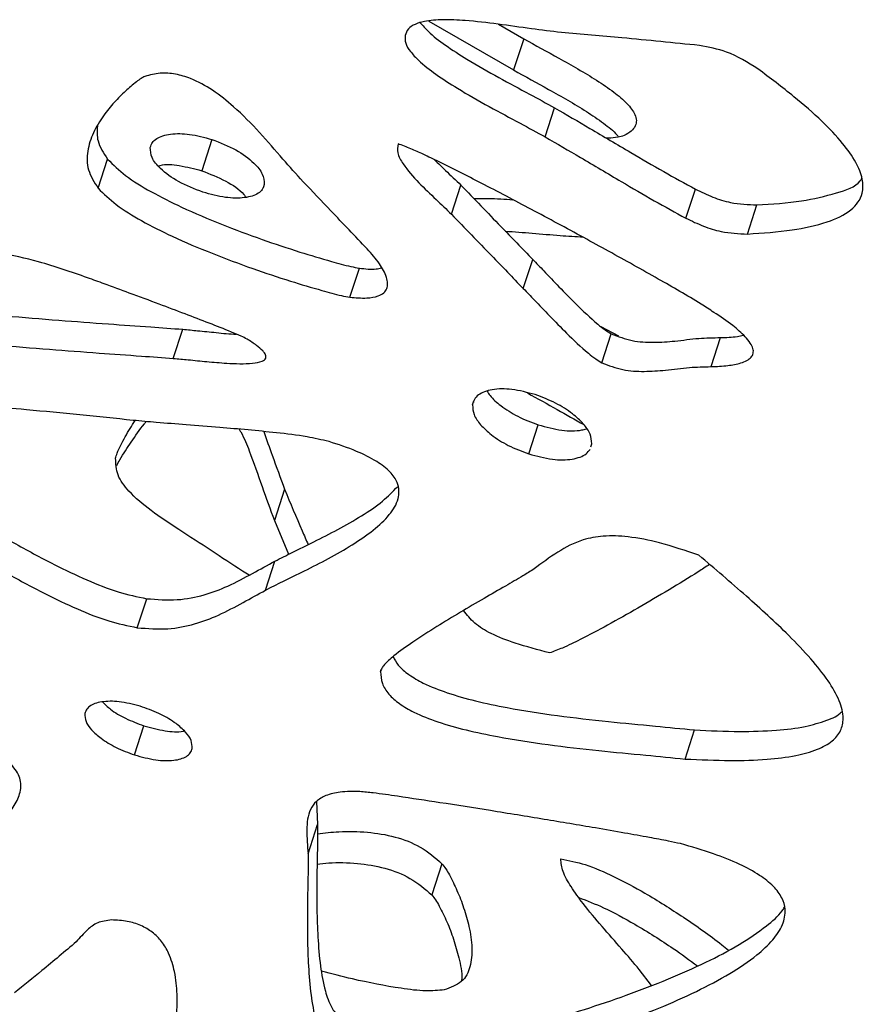
# Model space of a CAD drawing. Units: millimetres. Extents: x -517 to 774, y -1388 to 2864.
# Drawn here: x 14 to 92, y 1644 to 1736 of the extents above; entities that cross this region are included whole.
import ezdxf

# ---------------------------------------------------------------- set-up
doc = ezdxf.new("R2010")
doc.units = ezdxf.units.MM

msp = doc.modelspace()

# ---------------------------------------------------------------- linework, layer by layer
at = {"color": 7, "linetype": 'Continuous'}
for p, q in [((51.868, 1735.842), (59.738, 1731.294)), ((58.343, 1735.548), (60.681, 1734.197)), ((60.681, 1734.197), (59.738, 1731.294)), ((62.677, 1725.074), (63.555, 1727.776)), ((31.713, 1724.839), (30.769, 1721.935)), ((21.152, 1720.305), (22.03, 1723.007)), ((53.974, 1717.893), (54.852, 1720.595)), ((75.751, 1717.52), (76.629, 1720.222)), ((81.471, 1716.049), (82.349, 1718.751)), ((60.646, 1710.983), (61.524, 1713.685)), ((44.545, 1710.173), (45.423, 1712.875)), ((28.134, 1704.494), (29.012, 1707.196)), ((69.51, 1706.554), (67.878, 1707.424)), ((67.94, 1704.076), (68.818, 1706.778)), ((78.085, 1703.721), (78.963, 1706.423)), ((61.161, 1695.61), (62.038, 1698.311)), ((66.926, 1696.285), (67.012, 1696.558)), ((38.467, 1692.322), (37.524, 1689.419)), ((37.524, 1689.419), (38.848, 1686.291)), ((36.697, 1682.949), (37.575, 1685.65)), ((24.785, 1679.455), (25.663, 1682.157)), ((24.526, 1667.638), (25.404, 1670.34)), ((75.671, 1667.253), (76.549, 1669.955)), ((41.422, 1663.302), (41.53, 1661.157)), ((40.652, 1658.455), (41.53, 1661.157)), ((53.087, 1657.522), (52.144, 1654.619)), ((72.552, 1646.206), (71.414, 1647.696))]:
    msp.add_line(p, q, dxfattribs=at)
at = {"color": 8, "linetype": 'Continuous'}
for p, q in [((36.587, 1720.66), (36.484, 1720.341)), ((55.925, 1700.161), (56.049, 1700.541)), ((47.388, 1675.371), (47.455, 1675.578))]:
    msp.add_line(p, q, dxfattribs=at)
at = {"color": 7, "linetype": 'Continuous'}
for points, knots in [([(64.177, 1734.777), (63.249, 1734.889), (61.291, 1735.125), (58.311, 1735.57), (55.561, 1735.889), (53.263, 1735.997), (51.671, 1735.892), (50.584, 1735.581), (49.899, 1735.146), (49.74, 1734.716), (49.66, 1734.501)], [0, 0, 0, 0, 0.176907, 0.373123, 0.567586, 0.700497, 0.81523, 0.880881, 0.940348, 1, 1, 1, 1]), ([(51.069, 1735.685), (51.303, 1735.417), (51.965, 1734.661), (53.464, 1733.534), (55.666, 1732.104), (58.305, 1730.606), (61.06, 1729.15), (62.782, 1728.201), (63.555, 1727.776)], [0, 0, 0, 0, 0.078056, 0.22049, 0.38188, 0.608959, 0.824531, 1, 1, 1, 1]), ([(49.66, 1734.501), (49.657, 1734.264), (49.65, 1733.764), (50.164, 1732.96), (51.092, 1731.977), (52.58, 1730.829), (54.79, 1729.403), (57.426, 1727.904), (60.182, 1726.448), (61.904, 1725.499), (62.677, 1725.074)], [0, 0, 0, 0, 0.05595, 0.117638, 0.189002, 0.314295, 0.456264, 0.656016, 0.845647, 1, 1, 1, 1]), ([(60.681, 1734.197), (61.769, 1733.597), (64.051, 1732.338), (66.901, 1730.736), (69.014, 1729.303), (70.276, 1728.245), (70.998, 1727.318), (71.189, 1726.593), (71.075, 1726.059), (70.682, 1725.571), (70.25, 1725.331), (70.015, 1725.2)], [0, 0, 0, 0, 0.225518, 0.473034, 0.593734, 0.700308, 0.790765, 0.837515, 0.884777, 0.937331, 1, 1, 1, 1]), ([(77.007, 1733.572), (74.607, 1733.815), (70.326, 1734.249), (66.053, 1734.616), (64.177, 1734.777)], [0, 0, 0, 0, 0.5608951, 1, 1, 1, 1]), ([(82.43, 1731.4), (81.492, 1731.994), (79.829, 1733.046), (77.864, 1733.412), (77.007, 1733.572)], [0, 0, 0, 0, 0.564389, 1, 1, 1, 1]), ([(25.494, 1730.703), (25.375, 1730.64), (25.092, 1730.489), (24.489, 1730.031), (23.635, 1729.31), (22.603, 1728.264), (21.564, 1726.988), (20.655, 1725.488), (20.103, 1723.807), (20.072, 1722.007), (20.794, 1720.868), (21.152, 1720.305)], [0, 0, 0, 0, 0.029334, 0.069948, 0.173083, 0.289245, 0.418731, 0.571557, 0.720999, 0.86209, 1, 1, 1, 1]), ([(40.184, 1720.915), (39.56, 1721.615), (38.207, 1723.134), (36.171, 1725.507), (34.032, 1727.679), (31.895, 1729.399), (30.039, 1730.45), (28.34, 1730.957), (26.837, 1731.06), (25.957, 1730.826), (25.494, 1730.703)], [0, 0, 0, 0, 0.157093, 0.340519, 0.52717, 0.657443, 0.77427, 0.846514, 0.91924, 1, 1, 1, 1]), ([(59.738, 1731.294), (60.824, 1730.693), (63.102, 1729.433), (65.977, 1727.836), (68.039, 1726.393), (69.111, 1725.599), (69.435, 1725.129), (69.481, 1725.062)], [0, 0, 0, 0, 0.314111, 0.658864, 0.82698, 0.975421, 1, 1, 1, 1]), ([(81.471, 1716.049), (82.87, 1716.145), (85.433, 1716.32), (88.734, 1717.013), (91.138, 1718.099), (92.239, 1719.622), (92.209, 1721.229), (91.547, 1722.819), (90.251, 1724.626), (88.295, 1726.671), (85.65, 1728.985), (83.565, 1730.549), (82.43, 1731.4)], [0, 0, 0, 0, 0.141777, 0.259788, 0.355898, 0.438859, 0.496135, 0.562206, 0.642304, 0.740218, 0.858725, 1, 1, 1, 1]), ([(63.555, 1727.776), (64.649, 1727.143), (67.015, 1725.773), (70.369, 1723.77), (73.62, 1721.868), (75.646, 1720.759), (76.629, 1720.222)], [0, 0, 0, 0, 0.2511044, 0.5432239, 0.7784282, 1, 1, 1, 1]), ([(21.078, 1726.068), (21.05, 1725.613), (20.988, 1724.59), (21.658, 1723.572), (22.03, 1723.007)], [0, 0, 0, 0, 0.444826, 1, 1, 1, 1]), ([(25.998, 1724.101), (26.05, 1724.26), (26.152, 1724.577), (26.722, 1725.073), (27.896, 1725.415), (29.719, 1725.381), (31.019, 1725.027), (31.713, 1724.839)], [0, 0, 0, 0, 0.107356, 0.213616, 0.440193, 0.701464, 1, 1, 1, 1]), ([(62.677, 1725.074), (63.771, 1724.441), (66.137, 1723.071), (69.491, 1721.068), (72.742, 1719.166), (74.768, 1718.058), (75.751, 1717.52)], [0, 0, 0, 0, 0.2511044, 0.5432239, 0.7784282, 1, 1, 1, 1]), ([(70.015, 1725.2), (69.826, 1725.145), (69.369, 1725.011), (68.788, 1724.967), (68.419, 1724.964), (68.364, 1724.964)], [0, 0, 0, 0, 0.374826, 0.90652, 1, 1, 1, 1]), ([(30.879, 1719.941), (30.102, 1720.24), (28.633, 1720.805), (27.029, 1721.968), (26.053, 1723.118), (26.016, 1723.783), (25.998, 1724.101)], [0, 0, 0, 0, 0.325749, 0.616356, 0.816853, 1, 1, 1, 1]), ([(31.713, 1724.839), (32.481, 1724.541), (33.942, 1723.976), (35.533, 1722.806), (36.513, 1721.652), (36.563, 1720.981), (36.587, 1720.66)], [0, 0, 0, 0, 0.3223178, 0.6133049, 0.81559, 1, 1, 1, 1]), ([(49.005, 1724.432), (48.968, 1724.152), (48.887, 1723.54), (49.64, 1722.268), (50.879, 1720.84), (52.476, 1719.319), (53.495, 1718.349), (53.974, 1717.893)], [0, 0, 0, 0, 0.120426, 0.262535, 0.528117, 0.778506, 1, 1, 1, 1]), ([(78.347, 1708.766), (77.955, 1709.026), (76.93, 1709.705), (75.186, 1710.717), (73.09, 1711.925), (70.118, 1713.596), (66.193, 1715.76), (61.481, 1718.3), (56.986, 1720.661), (53.637, 1722.369), (51.444, 1723.417), (50.205, 1723.998), (49.405, 1724.287), (49.005, 1724.432)], [0, 0, 0, 0, 0.043219, 0.112946, 0.182634, 0.262401, 0.421152, 0.587246, 0.744783, 0.87789, 0.924649, 0.962298, 1, 1, 1, 1]), ([(22.03, 1723.007), (22.562, 1722.485), (23.724, 1721.347), (26.143, 1719.909), (29.125, 1718.399), (32.593, 1716.933), (36.272, 1715.565), (39.683, 1714.424), (42.442, 1713.607), (44.286, 1713.088), (45.161, 1712.924), (45.423, 1712.875)], [0, 0, 0, 0, 0.093542, 0.204026, 0.327945, 0.483235, 0.63787, 0.779856, 0.896827, 0.969119, 1, 1, 1, 1]), ([(26.763, 1722.376), (26.815, 1722.393), (27.351, 1722.576), (28.804, 1722.443), (30.086, 1722.112), (30.769, 1721.935)], [0, 0, 0, 0, 0.047332, 0.491958, 1, 1, 1, 1]), ([(52.404, 1722.955), (52.74, 1722.623), (53.543, 1721.83), (54.37, 1721.049), (54.852, 1720.595)], [0, 0, 0, 0, 0.41816, 1, 1, 1, 1]), ([(30.769, 1721.935), (31.524, 1721.636), (32.961, 1721.066), (34.39, 1720.132), (34.817, 1719.55), (34.884, 1719.459)], [0, 0, 0, 0, 0.483008, 0.919065, 1, 1, 1, 1]), ([(36.587, 1720.66), (36.54, 1720.5), (36.446, 1720.182), (36.035, 1719.816), (35.465, 1719.557), (34.47, 1719.354), (32.886, 1719.389), (31.579, 1719.748), (30.879, 1719.941)], [0, 0, 0, 0, 0.1069, 0.21208, 0.321173, 0.437746, 0.698595, 1, 1, 1, 1]), ([(46.143, 1714.67), (45.018, 1715.847), (43.028, 1717.927), (41.045, 1720.01), (40.184, 1720.915)], [0, 0, 0, 0, 0.5657617, 1, 1, 1, 1]), ([(54.852, 1720.595), (56.085, 1719.313), (58.303, 1717.007), (60.534, 1714.706), (61.524, 1713.685)], [0, 0, 0, 0, 0.555936, 1, 1, 1, 1]), ([(82.349, 1718.751), (83.758, 1718.841), (86.34, 1719.006), (89.524, 1719.762), (91.614, 1720.452), (92.052, 1721.146), (92.102, 1721.226)], [0, 0, 0, 0, 0.385, 0.7054646, 0.9664554, 1, 1, 1, 1]), ([(21.152, 1720.305), (21.684, 1719.783), (22.846, 1718.645), (25.265, 1717.207), (28.247, 1715.697), (31.715, 1714.231), (35.394, 1712.863), (38.805, 1711.722), (41.564, 1710.905), (43.408, 1710.386), (44.283, 1710.222), (44.545, 1710.173)], [0, 0, 0, 0, 0.093542, 0.204026, 0.327945, 0.483235, 0.63787, 0.779856, 0.896827, 0.969119, 1, 1, 1, 1]), ([(76.629, 1720.222), (77.165, 1719.962), (78.209, 1719.456), (80.158, 1718.845), (81.531, 1718.786), (82.349, 1718.751)], [0, 0, 0, 0, 0.298531, 0.582269, 1, 1, 1, 1]), ([(56.044, 1719.358), (56.503, 1719.36), (57.696, 1719.368), (58.917, 1719.289), (59.668, 1719.241)], [0, 0, 0, 0, 0.3846, 1, 1, 1, 1]), ([(53.974, 1717.893), (55.207, 1716.611), (57.425, 1714.305), (59.656, 1712.005), (60.646, 1710.983)], [0, 0, 0, 0, 0.555936, 1, 1, 1, 1]), ([(75.751, 1717.52), (76.287, 1717.26), (77.331, 1716.754), (79.28, 1716.143), (80.653, 1716.084), (81.471, 1716.049)], [0, 0, 0, 0, 0.2985311, 0.5822695, 1, 1, 1, 1]), ([(58.972, 1716.319), (59.809, 1716.259), (61.504, 1716.136), (63.931, 1715.913), (65.509, 1715.816), (66.229, 1715.771)], [0, 0, 0, 0, 0.3458956, 0.70135, 1, 1, 1, 1]), ([(20.169, 1711.983), (18.661, 1712.507), (15.957, 1713.445), (12.151, 1714.315), (8.989, 1714.615), (5.79, 1714.387), (2.439, 1713.423), (-0.03, 1712.579), (-1.337, 1712.132)], [0, 0, 0, 0, 0.202432, 0.362897, 0.494989, 0.612474, 0.79482, 1, 1, 1, 1]), ([(44.545, 1710.173), (45.069, 1710.129), (45.982, 1710.051), (47.072, 1710.213), (47.701, 1710.55), (48, 1710.968), (48.072, 1711.473), (47.909, 1712.266), (47.289, 1713.375), (46.543, 1714.218), (46.143, 1714.67)], [0, 0, 0, 0, 0.170729, 0.297603, 0.374627, 0.445763, 0.518975, 0.599145, 0.785176, 1, 1, 1, 1]), ([(61.524, 1713.685), (61.865, 1713.333), (62.679, 1712.491), (63.996, 1711.099), (65.636, 1709.427), (67.057, 1708.079), (68.175, 1707.163), (68.624, 1706.894), (68.818, 1706.778)], [0, 0, 0, 0, 0.148015, 0.353747, 0.581121, 0.853823, 0.936909, 1, 1, 1, 1]), ([(45.423, 1712.875), (45.956, 1712.814), (46.677, 1712.731), (47.316, 1712.864), (47.482, 1712.899)], [0, 0, 0, 0, 0.740674, 1, 1, 1, 1]), ([(34.982, 1706.281), (34.806, 1706.372), (34.334, 1706.613), (33.154, 1707.095), (31.416, 1707.791), (29.177, 1708.646), (26.701, 1709.578), (24.193, 1710.509), (21.975, 1711.325), (20.682, 1711.796), (20.169, 1711.983)], [0, 0, 0, 0, 0.037773, 0.101208, 0.240655, 0.392002, 0.553808, 0.740222, 0.897009, 1, 1, 1, 1]), ([(-5.703, 1710.769), (-5.636, 1710.747), (-4.816, 1710.477), (-3.193, 1710.241), (-0.794, 1709.843), (2.589, 1709.415), (7.073, 1708.93), (12.339, 1708.454), (17.393, 1708.043), (21.892, 1707.706), (25.725, 1707.433), (28.025, 1707.267), (29.012, 1707.196)], [0, 0, 0, 0, 0.005861, 0.072474, 0.138034, 0.212994, 0.363527, 0.52489, 0.667949, 0.800777, 0.914441, 1, 1, 1, 1]), ([(60.646, 1710.983), (60.987, 1710.631), (61.802, 1709.79), (63.118, 1708.397), (64.758, 1706.725), (66.179, 1705.377), (67.297, 1704.461), (67.746, 1704.192), (67.94, 1704.076)], [0, 0, 0, 0, 0.148015, 0.353747, 0.581121, 0.853823, 0.936909, 1, 1, 1, 1]), ([(78.085, 1703.721), (78.611, 1703.746), (79.563, 1703.792), (80.69, 1703.994), (81.414, 1704.27), (81.83, 1704.57), (82.037, 1704.958), (82.003, 1705.426), (81.732, 1705.956), (81.118, 1706.691), (79.984, 1707.663), (78.941, 1708.366), (78.347, 1708.766)], [0, 0, 0, 0, 0.151421, 0.274251, 0.34124, 0.398644, 0.451001, 0.505223, 0.568554, 0.646528, 0.798612, 1, 1, 1, 1]), ([(-7.891, 1708.493), (-7.39, 1708.318), (-6.139, 1707.881), (-4.074, 1707.527), (-1.671, 1707.145), (1.71, 1706.711), (6.195, 1706.229), (11.461, 1705.751), (16.515, 1705.342), (21.014, 1705.004), (24.847, 1704.731), (27.147, 1704.565), (28.134, 1704.494)], [0, 0, 0, 0, 0.042774, 0.106914, 0.170039, 0.242216, 0.38716, 0.542531, 0.680278, 0.808174, 0.917618, 1, 1, 1, 1]), ([(29.012, 1707.196), (29.471, 1707.152), (30.508, 1707.053), (32.16, 1706.896), (33.368, 1706.749), (33.976, 1706.748), (33.98, 1706.748)], [0, 0, 0, 0, 0.276566, 0.625984, 0.997976, 1, 1, 1, 1]), ([(68.818, 1706.778), (69.461, 1706.533), (70.749, 1706.041), (72.79, 1705.949), (74.833, 1706.085), (76.843, 1706.386), (78.287, 1706.411), (78.963, 1706.423)], [0, 0, 0, 0, 0.189879, 0.380534, 0.576595, 0.801805, 1, 1, 1, 1]), ([(28.134, 1704.494), (28.593, 1704.451), (29.63, 1704.354), (31.285, 1704.178), (33.295, 1704.019), (35.041, 1703.958), (36.22, 1704.135), (36.6, 1704.341), (36.722, 1704.491), (36.751, 1704.654), (36.711, 1704.822), (36.603, 1705.01), (36.344, 1705.316), (35.805, 1705.76), (35.284, 1706.09), (34.982, 1706.281)], [0, 0, 0, 0, 0.1168609, 0.2645052, 0.4216877, 0.6302612, 0.713796, 0.7390938, 0.7614949, 0.7781755, 0.796271, 0.8172855, 0.8424329, 0.9085194, 1, 1, 1, 1]), ([(78.963, 1706.423), (79.495, 1706.438), (80.231, 1706.459), (80.906, 1706.605), (81.093, 1706.646)], [0, 0, 0, 0, 0.722321, 1, 1, 1, 1]), ([(67.94, 1704.076), (68.583, 1703.831), (69.871, 1703.339), (71.912, 1703.247), (73.956, 1703.383), (75.965, 1703.684), (77.409, 1703.709), (78.085, 1703.721)], [0, 0, 0, 0, 0.189879, 0.380534, 0.576595, 0.801805, 1, 1, 1, 1]), ([(61.746, 1701.119), (61.023, 1701.315), (59.684, 1701.679), (58.054, 1701.674), (57.037, 1701.42), (56.467, 1701.112), (56.105, 1700.763), (56.033, 1700.495), (56.007, 1700.401)], [0, 0, 0, 0, 0.321581, 0.59609, 0.717665, 0.831022, 0.94033, 1, 1, 1, 1]), ([(57.285, 1701.455), (57.371, 1701.311), (57.667, 1700.813), (58.644, 1699.993), (60.134, 1699.024), (61.388, 1698.555), (62.038, 1698.311)], [0, 0, 0, 0, 0.0987495, 0.3422893, 0.6586739, 1, 1, 1, 1]), ([(61.04, 1701.276), (61.956, 1700.762), (63.699, 1699.787), (65.436, 1698.805), (66.259, 1698.34)], [0, 0, 0, 0, 0.525826, 1, 1, 1, 1]), ([(24.402, 1698.73), (21.097, 1699.07), (15.243, 1699.672), (9.401, 1700.16), (6.859, 1700.372)], [0, 0, 0, 0, 0.564719, 1, 1, 1, 1]), ([(67.012, 1696.558), (66.984, 1696.859), (66.924, 1697.49), (66.227, 1698.459), (65.148, 1699.445), (63.634, 1700.407), (62.389, 1700.876), (61.746, 1701.119)], [0, 0, 0, 0, 0.152309, 0.31903, 0.504214, 0.743491, 1, 1, 1, 1]), ([(55.925, 1700.161), (55.945, 1699.862), (55.987, 1699.237), (56.672, 1698.271), (57.744, 1697.287), (59.262, 1696.324), (60.512, 1695.854), (61.161, 1695.61)], [0, 0, 0, 0, 0.151458, 0.317044, 0.501595, 0.741347, 1, 1, 1, 1]), ([(22.772, 1695.204), (22.814, 1695.36), (22.926, 1695.778), (23.395, 1696.699), (23.944, 1697.719), (24.432, 1698.469), (24.591, 1698.713)], [0, 0, 0, 0, 0.123419, 0.33018, 0.78222, 1, 1, 1, 1]), ([(22.874, 1694.527), (22.974, 1694.71), (23.383, 1695.458), (24.245, 1696.747), (25.047, 1697.937), (25.563, 1698.547), (25.625, 1698.619)], [0, 0, 0, 0, 0.1285502, 0.5246202, 0.9433832, 1, 1, 1, 1]), ([(42.597, 1696.762), (41.916, 1696.918), (40.29, 1697.291), (36.895, 1697.674), (33.158, 1698.021), (29.442, 1698.31), (26.762, 1698.51), (25.119, 1698.663), (24.402, 1698.73)], [0, 0, 0, 0, 0.112342, 0.268102, 0.55711, 0.729053, 0.881866, 1, 1, 1, 1]), ([(34.244, 1697.902), (34.295, 1697.818), (34.695, 1697.154), (35.406, 1695.37), (36.344, 1692.629), (37.137, 1690.472), (37.524, 1689.419)], [0, 0, 0, 0, 0.030014, 0.238032, 0.628023, 1, 1, 1, 1]), ([(36.528, 1697.687), (36.791, 1696.951), (37.431, 1695.163), (38.083, 1693.375), (38.467, 1692.322)], [0, 0, 0, 0, 0.411269, 1, 1, 1, 1]), ([(62.038, 1698.311), (62.766, 1698.117), (64.113, 1697.756), (65.683, 1697.715), (66.368, 1697.91), (66.515, 1697.952)], [0, 0, 0, 0, 0.479908, 0.889003, 1, 1, 1, 1]), ([(36.697, 1682.949), (37.228, 1683.218), (38.425, 1683.825), (40.402, 1684.774), (42.575, 1685.887), (44.74, 1687.123), (46.686, 1688.452), (48.207, 1689.854), (49.139, 1691.325), (49.132, 1692.798), (48.273, 1694.026), (46.937, 1695.026), (44.996, 1695.978), (43.461, 1696.48), (42.597, 1696.762)], [0, 0, 0, 0, 0.074642, 0.168161, 0.27281, 0.380996, 0.485549, 0.580252, 0.661272, 0.731088, 0.77882, 0.835405, 0.907432, 1, 1, 1, 1]), ([(61.161, 1695.61), (61.891, 1695.411), (63.243, 1695.043), (64.895, 1695.039), (65.914, 1695.294), (66.507, 1695.593), (66.736, 1695.891), (66.848, 1696.037)], [0, 0, 0, 0, 0.343425, 0.636175, 0.765161, 0.884877, 1, 1, 1, 1]), ([(28.645, 1688.587), (27.771, 1689.16), (26.086, 1690.264), (24.084, 1691.946), (22.819, 1693.669), (22.788, 1694.687), (22.772, 1695.204)], [0, 0, 0, 0, 0.3029117, 0.584033, 0.7891498, 1, 1, 1, 1]), ([(37.575, 1685.65), (38.106, 1685.92), (39.303, 1686.527), (41.28, 1687.476), (43.455, 1688.588), (45.61, 1689.83), (47.541, 1691.103), (48.511, 1692.102), (48.951, 1692.554)], [0, 0, 0, 0, 0.130415, 0.293815, 0.476659, 0.665684, 0.848359, 1, 1, 1, 1]), ([(38.467, 1692.322), (39.005, 1691.038), (39.722, 1689.324), (40.471, 1687.611), (40.659, 1687.183)], [0, 0, 0, 0, 0.749608, 1, 1, 1, 1]), ([(6.748, 1691.13), (7.742, 1690.561), (9.916, 1689.316), (13.313, 1687.332), (16.754, 1685.458), (20.002, 1683.915), (22.865, 1682.749), (24.771, 1682.346), (25.663, 1682.157)], [0, 0, 0, 0, 0.164726, 0.3601264, 0.5668098, 0.7251256, 0.8712967, 1, 1, 1, 1]), ([(5.87, 1688.428), (6.865, 1687.859), (9.038, 1686.614), (12.435, 1684.63), (15.876, 1682.756), (19.124, 1681.213), (21.987, 1680.047), (23.893, 1679.644), (24.785, 1679.455)], [0, 0, 0, 0, 0.164726, 0.360126, 0.56681, 0.725126, 0.871297, 1, 1, 1, 1]), ([(35.177, 1684.345), (34.974, 1684.47), (33.778, 1685.211), (31.629, 1686.649), (29.65, 1687.934), (28.645, 1688.587)], [0, 0, 0, 0, 0.091103, 0.53841, 1, 1, 1, 1]), ([(76.937, 1686.198), (75.726, 1686.609), (73.573, 1687.34), (70.563, 1687.95), (68.137, 1688.046), (65.833, 1687.62), (63.729, 1686.484), (62.359, 1685.454), (61.647, 1684.919)], [0, 0, 0, 0, 0.212997, 0.378858, 0.512333, 0.628836, 0.80686, 1, 1, 1, 1]), ([(75.671, 1667.253), (77.075, 1667.189), (79.641, 1667.072), (83.093, 1667.174), (85.826, 1667.502), (87.894, 1668.055), (89.346, 1668.833), (90.19, 1669.841), (90.458, 1671.149), (90.039, 1672.76), (88.947, 1674.626), (87.323, 1676.651), (84.801, 1679.29), (81.295, 1682.497), (78.425, 1684.934), (76.937, 1686.198)], [0, 0, 0, 0, 0.10437, 0.190794, 0.26128, 0.318293, 0.36504, 0.405684, 0.444918, 0.498227, 0.559825, 0.630808, 0.710558, 0.849956, 1, 1, 1, 1]), ([(25.663, 1682.157), (26.622, 1682.084), (28.496, 1681.94), (31.025, 1682.46), (33.338, 1683.334), (35.445, 1684.477), (36.884, 1685.27), (37.575, 1685.65)], [0, 0, 0, 0, 0.201178, 0.392787, 0.58194, 0.799274, 1, 1, 1, 1]), ([(61.647, 1684.919), (61.301, 1684.702), (60.433, 1684.159), (58.864, 1683.263), (56.926, 1682.141), (54.787, 1680.891), (52.569, 1679.552), (50.487, 1678.218), (48.805, 1677.022), (47.845, 1676.17), (47.455, 1675.653), (47.408, 1675.456), (47.388, 1675.371)], [0, 0, 0, 0, 0.070324, 0.176426, 0.3073, 0.451921, 0.599281, 0.75147, 0.879346, 0.960898, 0.983274, 1, 1, 1, 1]), ([(77.941, 1685.334), (77.594, 1685.109), (76.365, 1684.311), (74.15, 1682.961), (71.342, 1681.301), (68.594, 1679.746), (66.249, 1678.512), (64.474, 1677.626), (63.474, 1677.259), (63.067, 1677.11)], [0, 0, 0, 0, 0.074867, 0.265528, 0.464898, 0.656567, 0.824163, 0.928366, 1, 1, 1, 1]), ([(24.785, 1679.455), (25.745, 1679.382), (27.618, 1679.238), (30.147, 1679.758), (32.46, 1680.633), (34.567, 1681.775), (36.006, 1682.568), (36.697, 1682.949)], [0, 0, 0, 0, 0.201178, 0.392787, 0.58194, 0.799274, 1, 1, 1, 1]), ([(63.067, 1677.11), (62.001, 1677.399), (60.161, 1677.899), (57.777, 1678.781), (56.041, 1679.831), (55.404, 1680.656), (55.09, 1681.062)], [0, 0, 0, 0, 0.351676, 0.606616, 0.806333, 1, 1, 1, 1]), ([(48.555, 1676.769), (48.695, 1676.501), (49.018, 1675.884), (50.037, 1675.043), (51.57, 1674.158), (53.672, 1673.342), (56.288, 1672.611), (59.715, 1671.891), (63.836, 1671.263), (68.431, 1670.735), (72.668, 1670.342), (75.337, 1670.076), (76.549, 1669.955)], [0, 0, 0, 0, 0.036566, 0.084006, 0.1364, 0.216132, 0.306944, 0.406696, 0.56626, 0.727013, 0.876022, 1, 1, 1, 1]), ([(47.388, 1675.371), (47.407, 1675.003), (47.442, 1674.297), (48.107, 1673.243), (49.149, 1672.34), (50.696, 1671.457), (52.792, 1670.64), (55.41, 1669.909), (58.837, 1669.189), (62.959, 1668.561), (67.553, 1668.034), (71.79, 1667.64), (74.459, 1667.374), (75.671, 1667.253)], [0, 0, 0, 0, 0.047031, 0.090394, 0.135183, 0.18465, 0.259927, 0.345665, 0.439845, 0.590494, 0.742265, 0.882949, 1, 1, 1, 1]), ([(25.284, 1672.089), (24.63, 1672.269), (23.418, 1672.604), (21.937, 1672.651), (20.995, 1672.474), (20.458, 1672.245), (20.064, 1671.917), (19.969, 1671.627), (19.922, 1671.483)], [0, 0, 0, 0, 0.3127305, 0.5794277, 0.6956203, 0.8016476, 0.9010301, 1, 1, 1, 1]), ([(21.547, 1672.56), (21.787, 1672.331), (22.4, 1671.746), (23.723, 1670.97), (24.826, 1670.557), (25.404, 1670.34)], [0, 0, 0, 0, 0.2342007, 0.5989784, 1, 1, 1, 1]), ([(29.888, 1668.245), (29.878, 1668.489), (29.857, 1669.007), (29.258, 1669.815), (28.313, 1670.643), (26.965, 1671.464), (25.861, 1671.874), (25.284, 1672.089)], [0, 0, 0, 0, 0.144542, 0.3053817, 0.4889953, 0.7327191, 1, 1, 1, 1]), ([(19.922, 1671.483), (19.929, 1671.239), (19.945, 1670.723), (20.542, 1669.916), (21.487, 1669.087), (22.839, 1668.265), (23.947, 1667.854), (24.526, 1667.638)], [0, 0, 0, 0, 0.1440559, 0.3043615, 0.4877354, 0.7317455, 1, 1, 1, 1]), ([(76.549, 1669.955), (77.953, 1669.89), (80.521, 1669.772), (83.965, 1669.88), (86.721, 1670.193), (88.725, 1670.786), (89.906, 1671.268), (90.207, 1671.641), (90.211, 1671.645)], [0, 0, 0, 0, 0.285476, 0.521867, 0.714663, 0.870607, 0.998471, 1, 1, 1, 1]), ([(25.404, 1670.34), (26.058, 1670.165), (27.267, 1669.84), (28.571, 1669.746), (29.109, 1669.856), (29.141, 1669.863)], [0, 0, 0, 0, 0.525403, 0.97218, 1, 1, 1, 1]), ([(24.526, 1667.638), (25.183, 1667.457), (26.399, 1667.121), (27.884, 1667.072), (28.826, 1667.249), (29.361, 1667.479), (29.752, 1667.809), (29.843, 1668.1), (29.888, 1668.245)], [0, 0, 0, 0, 0.3137495, 0.5805462, 0.6964998, 0.8021736, 0.9012079, 1, 1, 1, 1]), ([(8.085, 1658.048), (8.545, 1658.424), (9.556, 1659.251), (11.183, 1660.515), (12.598, 1661.852), (13.584, 1663.189), (14.048, 1664.452), (13.901, 1665.852), (13.158, 1666.662), (12.775, 1667.079)], [0, 0, 0, 0, 0.149684, 0.329325, 0.515847, 0.648364, 0.769081, 0.880966, 1, 1, 1, 1]), ([(45.457, 1664.235), (44.839, 1664.238), (43.73, 1664.245), (42.327, 1663.924), (41.375, 1663.353), (40.632, 1662.298), (40.48, 1660.599), (40.593, 1659.197), (40.652, 1658.455)], [0, 0, 0, 0, 0.163426, 0.293332, 0.404524, 0.511114, 0.741014, 1, 1, 1, 1]), ([(75.25, 1659.388), (74.877, 1659.469), (73.915, 1659.68), (72.183, 1659.996), (69.923, 1660.403), (66.663, 1660.964), (62.512, 1661.66), (57.694, 1662.443), (53.153, 1663.164), (49.521, 1663.706), (47.038, 1664.074), (45.873, 1664.192), (45.457, 1664.235)], [0, 0, 0, 0, 0.037641, 0.097167, 0.17443, 0.265256, 0.425339, 0.592383, 0.75017, 0.882481, 0.958014, 1, 1, 1, 1]), ([(41.53, 1661.157), (41.533, 1660.741), (41.541, 1659.708), (41.49, 1657.927), (41.457, 1655.721), (41.46, 1653.272), (41.543, 1650.681), (41.753, 1648.15), (42.131, 1645.954), (42.629, 1644.501), (43.118, 1643.721), (43.38, 1643.481), (43.499, 1643.373)], [0, 0, 0, 0, 0.07018, 0.174583, 0.302775, 0.444332, 0.58889, 0.739169, 0.867562, 0.953188, 0.978754, 1, 1, 1, 1]), ([(41.533, 1660.312), (42.187, 1660.389), (43.678, 1660.563), (46.105, 1660.514), (48.699, 1660.107), (51.239, 1659.137), (52.455, 1658.075), (53.087, 1657.522)], [0, 0, 0, 0, 0.1705831, 0.388897, 0.5921256, 0.7878524, 1, 1, 1, 1]), ([(56.31, 1638.822), (57.108, 1638.995), (58.976, 1639.401), (62.015, 1640.232), (65.572, 1641.301), (69.395, 1642.596), (73.17, 1644.042), (76.689, 1645.598), (79.765, 1647.218), (82.159, 1648.813), (83.815, 1650.344), (84.779, 1651.756), (85.075, 1653.125), (84.726, 1654.379), (83.888, 1655.489), (82.525, 1656.551), (80.624, 1657.565), (78.148, 1658.548), (76.278, 1659.09), (75.25, 1659.388)], [0, 0, 0, 0, 0.051624, 0.120856, 0.202905, 0.293005, 0.386457, 0.472665, 0.554264, 0.628058, 0.678956, 0.723049, 0.761285, 0.788504, 0.817082, 0.850109, 0.890286, 0.939707, 1, 1, 1, 1]), ([(40.652, 1658.455), (40.655, 1658.039), (40.663, 1657.006), (40.613, 1655.225), (40.579, 1653.019), (40.582, 1650.57), (40.665, 1647.979), (40.876, 1645.448), (41.253, 1643.252), (41.751, 1641.799), (42.24, 1641.02), (42.502, 1640.78), (42.621, 1640.671)], [0, 0, 0, 0, 0.07018, 0.174583, 0.302775, 0.444332, 0.58889, 0.739169, 0.867562, 0.953188, 0.978754, 1, 1, 1, 1]), ([(41.49, 1657.495), (41.848, 1657.534), (43.045, 1657.666), (45.164, 1657.606), (47.755, 1657.205), (50.296, 1656.233), (51.511, 1655.171), (52.144, 1654.619)], [0, 0, 0, 0, 0.100913, 0.337565, 0.557865, 0.770032, 1, 1, 1, 1]), ([(53.087, 1657.522), (53.206, 1657.374), (53.477, 1657.035), (53.94, 1656.199), (54.53, 1654.985), (55.145, 1653.381), (55.656, 1651.601), (55.939, 1649.738), (55.796, 1647.985), (55.102, 1646.457), (53.89, 1646.011), (53.305, 1645.795)], [0, 0, 0, 0, 0.036001, 0.082006, 0.194533, 0.317905, 0.452365, 0.606613, 0.751211, 0.879904, 1, 1, 1, 1]), ([(64.116, 1657.977), (64.877, 1657.822), (66.576, 1657.475), (69.198, 1656.297), (72.261, 1654.668), (75.602, 1652.519), (78.188, 1650.73), (79.488, 1649.651), (79.693, 1649.481)], [0, 0, 0, 0, 0.126318, 0.2817671, 0.4632033, 0.701242, 0.9529339, 1, 1, 1, 1]), ([(71.414, 1647.696), (70.877, 1648.331), (69.745, 1649.669), (67.941, 1651.687), (66.321, 1653.612), (65.1, 1655.317), (64.26, 1656.728), (64.161, 1657.588), (64.116, 1657.977)], [0, 0, 0, 0, 0.188251, 0.39675, 0.605529, 0.757414, 0.890151, 1, 1, 1, 1]), ([(52.144, 1654.619), (52.263, 1654.47), (52.534, 1654.132), (52.997, 1653.296), (53.585, 1652.082), (54.208, 1650.477), (54.683, 1648.703), (54.991, 1647.369), (54.91, 1646.669), (54.901, 1646.6)], [0, 0, 0, 0, 0.057725, 0.131492, 0.311923, 0.509744, 0.725342, 0.972671, 1, 1, 1, 1]), ([(65.798, 1654.384), (66.569, 1654.082), (68.381, 1653.372), (71.306, 1651.745), (74.232, 1649.931), (76.087, 1648.568), (76.832, 1648.02)], [0, 0, 0, 0, 0.188055, 0.442365, 0.776011, 1, 1, 1, 1]), ([(57.188, 1641.524), (57.986, 1641.697), (59.854, 1642.103), (62.893, 1642.934), (66.45, 1644.003), (70.272, 1645.298), (74.049, 1646.743), (77.562, 1648.302), (80.656, 1649.913), (82.997, 1651.535), (84.43, 1652.708), (84.835, 1653.371), (84.903, 1653.484)], [0, 0, 0, 0, 0.074883, 0.175308, 0.294324, 0.425019, 0.560576, 0.685625, 0.803988, 0.911031, 0.984862, 1, 1, 1, 1]), ([(22.401, 1652.302), (21.943, 1652.24), (21.028, 1652.117), (20.018, 1651.282), (19.452, 1650.639), (19.123, 1650.266)], [0, 0, 0, 0, 0.29629, 0.591824, 1, 1, 1, 1]), ([(26.727, 1634.778), (27.095, 1636.13), (27.774, 1638.629), (28.378, 1642.171), (28.55, 1645.062), (28.331, 1647.356), (27.842, 1649.021), (27.119, 1650.271), (26.243, 1651.173), (25.127, 1651.829), (23.799, 1652.225), (22.887, 1652.275), (22.401, 1652.302)], [0, 0, 0, 0, 0.218156, 0.403304, 0.556395, 0.661457, 0.746929, 0.802556, 0.851024, 0.897009, 0.94515, 1, 1, 1, 1]), ([(19.123, 1650.266), (18.063, 1649.37), (16.172, 1647.771), (14.232, 1646.207), (13.38, 1645.521)], [0, 0, 0, 0, 0.560899, 1, 1, 1, 1]), ([(53.305, 1645.795), (52.744, 1645.749), (51.456, 1645.643), (48.557, 1646.023), (45.315, 1646.648), (42.859, 1647.29), (41.899, 1647.541)], [0, 0, 0, 0, 0.155869, 0.357409, 0.748725, 1, 1, 1, 1])]:
    msp.add_open_spline(points, degree=3, knots=knots, dxfattribs=at)

doc.saveas('drawing.dxf')
